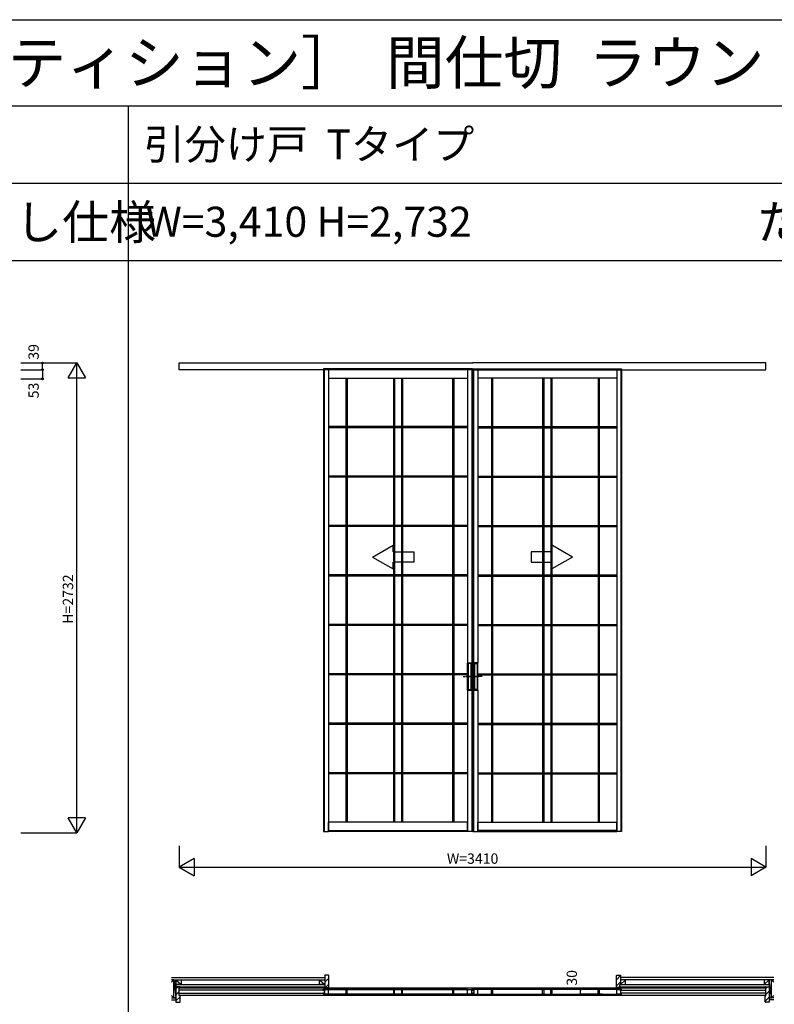
# Model space of a CAD drawing. Extents: x 0 to 27500, y 0 to 20000.
# Drawn here: x 10167 to 14554, y 14274 to 20000 of the extents above; entities that cross this region are included whole.
import ezdxf
from ezdxf.enums import TextEntityAlignment as Align

# ---------------------------------------------------------------- set-up
doc = ezdxf.new("R2010")
doc.units = 0
doc.linetypes.add('YCENTER_1', pattern=[13, 10, -1, 1, -1])
doc.linetypes.add('YHIDDEN_1', pattern=[4, 3, -1])
doc.layers.get('0').update_dxf_attribs({"linetype": 'CONTINUOUS'})
for name, color, linetype in [('YKK_A1', 4, 'CONTINUOUS'), ('YKK_B1', 4, 'CONTINUOUS'), ('YKK_B2', 5, 'CONTINUOUS'), ('YKK_F1', 7, 'CONTINUOUS'), ('YKK_N1', 2, 'CONTINUOUS'), ('YKK_Z1', 7, 'CONTINUOUS')]:
    doc.layers.add(name, color=color, linetype=linetype)
doc.styles.get("Standard").update_dxf_attribs({"font": 'txt.shx', "bigfont": 'bigfont.shx'})

msp = doc.modelspace()

# ---------------------------------------------------------------- linework, layer by layer
at = {"layer": 'YKK_A1', "linetype": 'Continuous'}
for p, q in [((11095.000101, 17964.499892), (11095.000101, 18003.499873)), ((11095.000101, 18003.499873), (12800.499999, 18003.499873)), ((14504.999898, 18003.499873), (12799.499999, 18003.499873)), ((14504.999898, 17964.499892), (14504.999898, 18003.499873)), ((12800.499999, 17964.499892), (11095.000101, 17964.499892)), ((11934.000048, 17964.501042), (11934.000048, 15279.501166)), ((11934.000051, 17969.501042), (11934.000051, 15281.001166)), ((11938.000045, 17964.501042), (11938.000045, 15279.501166)), ((11962.000044, 17964.501042), (11962.000044, 15281.001166)), ((12770.500004, 17963.501042), (11962.000044, 17963.501042)), ((12770.500004, 17964.501042), (12770.500004, 16260.501112)), ((12794.500003, 17964.501042), (12794.500003, 15279.501166)), ((12798.5, 17964.501042), (12798.5, 15279.501166)), ((12799.499999, 17964.499892), (14504.999898, 17964.499892)), ((12801.499996, 17964.501042), (12801.499996, 15279.501166)), ((12805.499993, 17964.501042), (12805.499993, 15279.501166)), ((12829.499992, 17964.501042), (12829.499992, 16260.501112)), ((12829.499992, 17963.501042), (13637.999952, 17963.501042)), ((13637.999952, 17964.501042), (13637.999952, 15281.001166)), ((13661.999951, 17964.501042), (13661.999951, 15279.501166)), ((13665.999945, 17969.501042), (13665.999945, 15281.001166)), ((13665.999948, 17964.501042), (13665.999948, 15279.501166)), ((11962.000044, 17915.501045), (12770.500002, 17915.501045)), ((12063.940042, 17915.501045), (12063.940042, 15333.501163)), ((12070.740041, 17915.501045), (12070.740041, 15333.501163)), ((12339.300026, 17915.501045), (12339.300026, 15333.501163)), ((12346.200025, 17915.501045), (12346.200025, 15333.501163)), ((12386.300023, 17915.501045), (12386.300023, 15333.501163)), ((12393.200022, 17915.501045), (12393.200022, 15333.501163)), ((12683.600005, 17915.501045), (12683.600005, 15333.501163)), ((12690.400005, 17915.501045), (12690.400005, 15333.501163)), ((13637.999952, 17915.501045), (12829.499994, 17915.501045)), ((12909.599991, 17915.501045), (12909.599991, 15333.501163)), ((12916.39999, 17915.501045), (12916.39999, 15333.501163)), ((13206.799973, 17915.501045), (13206.799973, 15333.501163)), ((13213.699973, 17915.501045), (13213.699973, 15333.501163)), ((13253.799971, 17915.501045), (13253.799971, 15333.501163)), ((13260.69997, 17915.501045), (13260.69997, 15333.501163)), ((13529.259955, 17915.501045), (13529.259955, 15333.501163)), ((13536.059954, 17915.501045), (13536.059954, 15333.501163)), ((12063.940039, 17633.856715), (11962.000041, 17633.856715)), ((12063.940039, 17626.956715), (11962.000041, 17626.956715)), ((12339.300023, 17633.856715), (12070.740039, 17633.856715)), ((12339.300023, 17626.956715), (12070.740039, 17626.956715)), ((12386.30002, 17633.856715), (12346.200023, 17633.856715)), ((12386.30002, 17626.956715), (12346.200023, 17626.956715)), ((12683.600003, 17633.856715), (12393.20002, 17633.856715)), ((12683.600003, 17626.956715), (12393.20002, 17626.956715)), ((12770.500002, 17633.856715), (12690.400002, 17633.856715)), ((12770.500002, 17626.956715), (12690.400002, 17626.956715)), ((12829.499989, 17633.856715), (12909.599988, 17633.856715)), ((12829.499989, 17626.956715), (12909.599988, 17626.956715)), ((12916.399988, 17633.856715), (13206.799971, 17633.856715)), ((12916.399988, 17626.956715), (13206.799971, 17626.956715)), ((13213.69997, 17633.856715), (13253.799968, 17633.856715)), ((13213.69997, 17626.956715), (13253.799968, 17626.956715)), ((13260.699968, 17633.856715), (13529.259952, 17633.856715)), ((13260.699968, 17626.956715), (13529.259952, 17626.956715)), ((13536.059952, 17633.856715), (13637.999949, 17633.856715)), ((13536.059952, 17626.956715), (13637.999949, 17626.956715)), ((12063.940039, 17346.312271), (11962.000041, 17346.312271)), ((12063.940039, 17339.412271), (11962.000041, 17339.412271)), ((12339.300023, 17346.312271), (12070.740039, 17346.312271)), ((12339.300023, 17339.412271), (12070.740039, 17339.412271)), ((12386.30002, 17346.312271), (12346.200023, 17346.312271)), ((12386.30002, 17339.412271), (12346.200023, 17339.412271)), ((12683.600003, 17346.312271), (12393.20002, 17346.312271)), ((12683.600003, 17339.412271), (12393.20002, 17339.412271)), ((12770.500002, 17346.312271), (12690.400002, 17346.312271)), ((12770.500002, 17339.412271), (12690.400002, 17339.412271)), ((12829.499989, 17346.312271), (12909.599988, 17346.312271)), ((12829.499989, 17339.412271), (12909.599988, 17339.412271)), ((12916.399988, 17346.312271), (13206.799971, 17346.312271)), ((12916.399988, 17339.412271), (13206.799971, 17339.412271)), ((13213.69997, 17346.312271), (13253.799968, 17346.312271)), ((13213.69997, 17339.412271), (13253.799968, 17339.412271)), ((13260.699968, 17346.312271), (13529.259952, 17346.312271)), ((13260.699968, 17339.412271), (13529.259952, 17339.412271)), ((13536.059952, 17346.312271), (13637.999949, 17346.312271)), ((13536.059952, 17339.412271), (13637.999949, 17339.412271)), ((12063.940039, 17058.767827), (11962.000041, 17058.767827)), ((12063.940039, 17051.867827), (11962.000041, 17051.867827)), ((12339.300023, 17058.767827), (12070.740039, 17058.767827)), ((12339.300023, 17051.867827), (12070.740039, 17051.867827)), ((12386.30002, 17058.767827), (12346.200023, 17058.767827)), ((12386.30002, 17051.867827), (12346.200023, 17051.867827)), ((12683.600003, 17058.767827), (12393.20002, 17058.767827)), ((12683.600003, 17051.867827), (12393.20002, 17051.867827)), ((12770.500002, 17058.767827), (12690.400002, 17058.767827)), ((12770.500002, 17051.867827), (12690.400002, 17051.867827)), ((12829.499989, 17058.767827), (12909.599988, 17058.767827)), ((12829.499989, 17051.867827), (12909.599988, 17051.867827)), ((12916.399988, 17058.767827), (13206.799971, 17058.767827)), ((12916.399988, 17051.867827), (13206.799971, 17051.867827)), ((13213.69997, 17058.767827), (13253.799968, 17058.767827)), ((13213.69997, 17051.867827), (13253.799968, 17051.867827)), ((13260.699968, 17058.767827), (13529.259952, 17058.767827)), ((13260.699968, 17051.867827), (13529.259952, 17051.867827)), ((13536.059952, 17058.767827), (13637.999949, 17058.767827)), ((13536.059952, 17051.867827), (13637.999949, 17051.867827)), ((12218.750034, 16874.863855), (12338.750027, 16944.145883)), ((12338.750027, 16904.863853), (12338.750027, 16944.145883)), ((12338.750027, 16904.863853), (12458.750019, 16904.863853)), ((12458.750019, 16904.863853), (12458.750019, 16844.863857)), ((13141.249979, 16904.863853), (13141.249979, 16844.863857)), ((13261.249972, 16904.863853), (13141.249979, 16904.863853)), ((13381.249965, 16874.863855), (13261.249972, 16944.145883)), ((13261.249972, 16904.863853), (13261.249972, 16944.145883)), ((12218.750034, 16874.863855), (12338.750027, 16805.581827)), ((12338.750027, 16805.581827), (12338.750027, 16844.863857)), ((12458.750019, 16844.863857), (12338.750027, 16844.863857)), ((13141.249979, 16844.863857), (13261.249972, 16844.863857)), ((13381.249965, 16874.863855), (13261.249972, 16805.581827)), ((13261.249972, 16805.581827), (13261.249972, 16844.863857)), ((12063.940039, 16771.223383), (11962.000041, 16771.223383)), ((12063.940039, 16764.323383), (11962.000041, 16764.323383)), ((12339.300023, 16771.223383), (12070.740039, 16771.223383)), ((12339.300023, 16764.323383), (12070.740039, 16764.323383)), ((12386.30002, 16771.223383), (12346.200023, 16771.223383)), ((12386.30002, 16764.323383), (12346.200023, 16764.323383)), ((12683.600003, 16771.223383), (12393.20002, 16771.223383)), ((12683.600003, 16764.323383), (12393.20002, 16764.323383)), ((12770.500002, 16771.223383), (12690.400002, 16771.223383)), ((12770.500002, 16764.323383), (12690.400002, 16764.323383)), ((12829.499989, 16771.223383), (12909.599988, 16771.223383)), ((12829.499989, 16764.323383), (12909.599988, 16764.323383)), ((12916.399988, 16771.223383), (13206.799971, 16771.223383)), ((12916.399988, 16764.323383), (13206.799971, 16764.323383)), ((13213.69997, 16771.223383), (13253.799968, 16771.223383)), ((13213.69997, 16764.323383), (13253.799968, 16764.323383)), ((13260.699968, 16771.223383), (13529.259952, 16771.223383)), ((13260.699968, 16764.323383), (13529.259952, 16764.323383)), ((13536.059952, 16771.223383), (13637.999949, 16771.223383)), ((13536.059952, 16764.323383), (13637.999949, 16764.323383)), ((12063.940039, 16483.678939), (11962.000041, 16483.678939)), ((12063.940039, 16476.77894), (11962.000041, 16476.77894)), ((12339.300023, 16483.678939), (12070.740039, 16483.678939)), ((12339.300023, 16476.77894), (12070.740039, 16476.77894)), ((12386.30002, 16483.678939), (12346.200023, 16483.678939)), ((12386.30002, 16476.77894), (12346.200023, 16476.77894)), ((12683.600003, 16483.678939), (12393.20002, 16483.678939)), ((12683.600003, 16476.77894), (12393.20002, 16476.77894)), ((12770.500002, 16483.678939), (12690.400002, 16483.678939)), ((12770.500002, 16476.77894), (12690.400002, 16476.77894)), ((12829.499989, 16483.678939), (12909.599988, 16483.678939)), ((12829.499989, 16476.77894), (12909.599988, 16476.77894)), ((12916.399988, 16483.678939), (13206.799971, 16483.678939)), ((12916.399988, 16476.77894), (13206.799971, 16476.77894)), ((13213.69997, 16483.678939), (13253.799968, 16483.678939)), ((13213.69997, 16476.77894), (13253.799968, 16476.77894)), ((13260.699968, 16483.678939), (13529.259952, 16483.678939)), ((13260.699968, 16476.77894), (13529.259952, 16476.77894)), ((13536.059952, 16483.678939), (13637.999949, 16483.678939)), ((13536.059952, 16476.77894), (13637.999949, 16476.77894)), ((12769.900004, 16101.001114), (12769.900004, 16260.001112)), ((12770.400004, 16260.501112), (12793.400003, 16260.501112)), ((12770.400004, 16259.501112), (12773.400006, 16259.501112)), ((12770.900004, 16259.501112), (12770.900004, 16101.501112)), ((12773.533981, 16259.519395), (12773.533981, 16101.501112)), ((12773.650006, 16259.568099), (12774.283981, 16259.934125)), ((12774.400006, 16259.982828), (12774.400006, 16101.019396)), ((12789.400003, 16255.501112), (12774.400006, 16255.501112)), ((12774.533981, 16260.001112), (12789.266026, 16260.001112)), ((12789.400001, 16260.001112), (12789.400001, 16101.019396)), ((12790.150001, 16259.568099), (12789.516026, 16259.934125)), ((12790.266026, 16259.519395), (12790.266026, 16101.501112)), ((12790.400001, 16259.501112), (12793.400003, 16259.501112)), ((12792.900003, 16259.501112), (12792.900003, 16101.501112)), ((12793.900003, 16260.001112), (12793.900003, 16101.001114)), ((12806.099993, 16260.001112), (12806.099993, 16101.001114)), ((12829.599992, 16260.501112), (12806.599993, 16260.501112)), ((12809.599995, 16259.501112), (12806.599993, 16259.501112)), ((12807.099993, 16259.501112), (12807.099993, 16101.501112)), ((12809.733969, 16259.519395), (12809.733969, 16101.501112)), ((12809.849995, 16259.568099), (12810.483969, 16259.934125)), ((12810.599993, 16255.501112), (12825.59999, 16255.501112)), ((12810.599995, 16260.001112), (12810.599995, 16101.019396)), ((12825.466015, 16260.001112), (12810.733969, 16260.001112)), ((12825.59999, 16259.982828), (12825.59999, 16101.019396)), ((12826.34999, 16259.568099), (12825.716015, 16259.934125)), ((12826.466015, 16259.519395), (12826.466015, 16101.501112)), ((12829.599992, 16259.501112), (12826.59999, 16259.501112)), ((12829.099992, 16259.501112), (12829.099992, 16101.501112)), ((12830.099992, 16101.001114), (12830.099992, 16260.001112)), ((12063.940036, 16196.134495), (11962.000039, 16196.134495)), ((12063.940036, 16189.234496), (11962.000039, 16189.234496)), ((12339.30002, 16196.134495), (12070.740036, 16196.134495)), ((12339.30002, 16189.234496), (12070.740036, 16189.234496)), ((12386.300018, 16196.134495), (12346.20002, 16196.134495)), ((12386.300018, 16189.234496), (12346.20002, 16189.234496)), ((12683.6, 16196.134495), (12393.200017, 16196.134495)), ((12683.6, 16189.234496), (12393.200017, 16189.234496)), ((12770.499999, 16196.134495), (12690.4, 16196.134495)), ((12770.499999, 16189.234496), (12690.4, 16189.234496)), ((12829.499986, 16196.134495), (12909.599985, 16196.134495)), ((12829.499986, 16189.234496), (12909.599985, 16189.234496)), ((12916.399985, 16196.134495), (13206.799968, 16196.134495)), ((12916.399985, 16189.234496), (13206.799968, 16189.234496)), ((13213.699968, 16196.134495), (13253.799965, 16196.134495)), ((13213.699968, 16189.234496), (13253.799965, 16189.234496)), ((13260.699965, 16196.134495), (13529.259949, 16196.134495)), ((13260.699965, 16189.234496), (13529.259949, 16189.234496)), ((13536.059949, 16196.134495), (13637.999947, 16196.134495)), ((13536.059949, 16189.234496), (13637.999947, 16189.234496)), ((12770.400004, 16101.501112), (12773.400006, 16101.501112)), ((12793.400003, 16100.501114), (12770.400004, 16100.501114)), ((12770.500004, 16100.501114), (12770.500004, 15281.001166)), ((12773.650006, 16101.434125), (12774.283981, 16101.068099)), ((12774.400004, 16105.501113), (12789.400003, 16105.501113)), ((12774.533981, 16101.001112), (12789.266026, 16101.001112)), ((12790.150001, 16101.434125), (12789.516026, 16101.068099)), ((12790.400001, 16101.501112), (12793.400003, 16101.501112)), ((12809.599995, 16101.501112), (12806.599993, 16101.501112)), ((12806.599993, 16100.501114), (12829.599992, 16100.501114)), ((12809.849995, 16101.434125), (12810.483969, 16101.068099)), ((12825.599992, 16105.501113), (12810.599993, 16105.501113)), ((12825.466015, 16101.001112), (12810.733969, 16101.001112)), ((12826.34999, 16101.434125), (12825.716015, 16101.068099)), ((12829.599992, 16101.501112), (12826.59999, 16101.501112)), ((12829.499992, 16100.501114), (12829.499992, 15281.001166)), ((12063.940039, 15908.590051), (11962.000041, 15908.590051)), ((12063.940039, 15901.690052), (11962.000041, 15901.690052)), ((12339.300023, 15908.590051), (12070.740039, 15908.590051)), ((12339.300023, 15901.690052), (12070.740039, 15901.690052)), ((12386.30002, 15908.590051), (12346.200023, 15908.590051)), ((12386.30002, 15901.690052), (12346.200023, 15901.690052)), ((12683.600003, 15908.590051), (12393.20002, 15908.590051)), ((12683.600003, 15901.690052), (12393.20002, 15901.690052)), ((12770.500002, 15908.590051), (12690.400002, 15908.590051)), ((12770.500002, 15901.690052), (12690.400002, 15901.690052)), ((12829.499989, 15908.590051), (12909.599988, 15908.590051)), ((12829.499989, 15901.690052), (12909.599988, 15901.690052)), ((12916.399988, 15908.590051), (13206.799971, 15908.590051)), ((12916.399988, 15901.690052), (13206.799971, 15901.690052)), ((13213.69997, 15908.590051), (13253.799968, 15908.590051)), ((13213.69997, 15901.690052), (13253.799968, 15901.690052)), ((13260.699968, 15908.590051), (13529.259952, 15908.590051)), ((13260.699968, 15901.690052), (13529.259952, 15901.690052)), ((13536.059952, 15908.590051), (13637.999949, 15908.590051)), ((13536.059952, 15901.690052), (13637.999949, 15901.690052)), ((12063.940042, 15621.045607), (11962.000044, 15621.045607)), ((12063.940042, 15614.145608), (11962.000044, 15614.145608)), ((12339.300026, 15621.045607), (12070.740041, 15621.045607)), ((12339.300026, 15614.145608), (12070.740041, 15614.145608)), ((12386.300023, 15621.045607), (12346.200025, 15621.045607)), ((12386.300023, 15614.145608), (12346.200025, 15614.145608)), ((12683.600005, 15621.045607), (12393.200022, 15621.045607)), ((12683.600005, 15614.145608), (12393.200022, 15614.145608)), ((12770.500004, 15621.045607), (12690.400005, 15621.045607)), ((12770.500004, 15614.145608), (12690.400005, 15614.145608)), ((12829.499992, 15621.045607), (12909.599991, 15621.045607)), ((12829.499992, 15614.145608), (12909.599991, 15614.145608)), ((12916.39999, 15621.045607), (13206.799973, 15621.045607)), ((12916.39999, 15614.145608), (13206.799973, 15614.145608)), ((13213.699973, 15621.045607), (13253.799971, 15621.045607)), ((13213.699973, 15614.145608), (13253.799971, 15614.145608)), ((13260.69997, 15621.045607), (13529.259955, 15621.045607)), ((13260.69997, 15614.145608), (13529.259955, 15614.145608)), ((13536.059954, 15621.045607), (13637.999952, 15621.045607)), ((13536.059954, 15614.145608), (13637.999952, 15614.145608)), ((12770.500004, 15333.501163), (11962.000046, 15333.501163)), ((11962.000046, 15279.501166), (11962.000046, 15333.501163)), ((12770.500002, 15279.501166), (12770.500002, 15333.501163)), ((12829.499992, 15333.501163), (13637.999949, 15333.501163)), ((12829.499994, 15279.501166), (12829.499994, 15333.501163)), ((13637.999949, 15279.501166), (13637.999949, 15333.501163)), ((11934.000048, 15279.501166), (11962.000044, 15279.501166)), ((11962.000044, 15285.501166), (12770.500004, 15285.501166)), ((12798.5, 15279.501166), (11962.000044, 15279.501166)), ((12798.5, 15279.501166), (12770.500004, 15279.501166)), ((12801.499996, 15279.501166), (12829.499992, 15279.501166)), ((12801.499996, 15279.501166), (13637.999952, 15279.501166)), ((13637.999952, 15285.501166), (12829.499992, 15285.501166)), ((13665.999948, 15279.501166), (13637.999952, 15279.501166))]:
    msp.add_line(p, q, dxfattribs=at)
at = {"layer": 'YKK_A1', "linetype": 'YHIDDEN_1'}
for p, q in [((12798.5, 17969.501042), (11934.000048, 17969.501042)), ((11934.000048, 17969.501042), (11934.000048, 17964.501042)), ((11938.000045, 17969.501042), (11938.000045, 17964.501042)), ((11962.000044, 17969.501042), (11962.000044, 17964.501042)), ((12770.500004, 17969.501042), (12770.500004, 17964.501042)), ((12794.500003, 17969.501042), (12794.500003, 17964.501042)), ((12798.5, 17969.501042), (12798.5, 17964.501042)), ((12801.499996, 17969.501042), (12801.499996, 17964.501042)), ((12801.499996, 17969.501042), (13665.999948, 17969.501042)), ((12805.499993, 17969.501042), (12805.499993, 17964.501042)), ((12829.499992, 17969.501042), (12829.499992, 17964.501042)), ((13637.999952, 17969.501042), (13637.999952, 17964.501042)), ((13661.999951, 17969.501042), (13661.999951, 17964.501042)), ((13665.999948, 17969.501042), (13665.999948, 17964.501042))]:
    msp.add_line(p, q, dxfattribs=at)
at = {"layer": 'YKK_A1', "linetype": 'YCENTER_1'}
for p, q in [((12745.121898, 16180.501113), (12837.641489, 16180.501113)), ((12854.878098, 16180.501113), (12762.358507, 16180.501113))]:
    msp.add_line(p, q, dxfattribs=at)
at = {"layer": 'YKK_A1', "linetype": 'Continuous'}
for centre, start, end in [((12770.400004, 16260.001112), 90, 180), ((12770.400004, 16260.001112), 180, 270), ((12773.400006, 16260.001112), 270, 300), ((12774.533981, 16259.501112), 90, 120), ((12789.266026, 16259.501112), 60, 90), ((12790.400001, 16260.001112), 240, 270), ((12793.400003, 16260.001112), 0, 90), ((12793.400003, 16260.001112), 270, 0), ((12806.599993, 16260.001112), 90, 180), ((12806.599993, 16260.001112), 180, 270), ((12809.599995, 16260.001112), 270, 300), ((12810.733969, 16259.501112), 90, 120), ((12825.466015, 16259.501112), 60, 90), ((12826.59999, 16260.001112), 240, 270), ((12829.599992, 16260.001112), 0, 90), ((12829.599992, 16260.001112), 270, 0), ((12770.400004, 16101.001112), 90, 180), ((12770.400004, 16101.001114), 180, 270), ((12773.400006, 16101.001112), 60, 90), ((12774.533981, 16101.501112), 240, 270), ((12789.266026, 16101.501112), 270, 300), ((12790.400001, 16101.001112), 90, 120), ((12793.400003, 16101.001112), 0, 90), ((12793.400003, 16101.001114), 270, 0), ((12806.599993, 16101.001112), 90, 180), ((12806.599993, 16101.001114), 180, 270), ((12809.599995, 16101.001112), 60, 90), ((12810.733969, 16101.501112), 240, 270), ((12825.466015, 16101.501112), 270, 300), ((12826.59999, 16101.001112), 90, 120), ((12829.599992, 16101.001112), 0, 90), ((12829.599992, 16101.001114), 270, 0)]:
    msp.add_arc(centre, 0.5, start, end, dxfattribs=at)
at = {"layer": 'YKK_B1'}
for p, q in [((11096, 14369.499999), (14504, 14369.499999)), ((11933.8, 14355.500003), (11096, 14355.500003)), ((11096, 14338.500003), (11933.8, 14338.500003)), ((14504, 14324.5), (11096, 14324.499999)), ((11933.999992, 14362), (11937.999987, 14362)), ((11933.999992, 14352), (11933.999992, 14362)), ((11933.999992, 14355), (11939.7, 14355)), ((11933.999992, 14332), (11933.999992, 14342)), ((11933.999992, 14339), (11939.7, 14339)), ((11937.999987, 14332), (11933.999992, 14332)), ((11961.999987, 14360.4), (11935.699987, 14360.4)), ((11935.699987, 14333.6), (11961.999987, 14333.6)), ((11936.99999, 14360.85), (12795.500003, 14360.85)), ((12795.500003, 14333.15), (11936.99999, 14333.15)), ((11939.7, 14360.4), (11939.7, 14333.6)), ((11961.999987, 14362), (12770.129916, 14362)), ((11961.999987, 14333.6), (11961.999987, 14360.4)), ((12770.129916, 14332), (11961.999987, 14332)), ((12070.740038, 14360.400001), (12063.840029, 14360.400001)), ((12063.840029, 14360.400001), (12063.840029, 14333.600001)), ((12063.840029, 14333.600001), (12070.740038, 14333.600001)), ((12070.740038, 14333.600001), (12070.740038, 14360.400001)), ((12346.200022, 14360.400001), (12339.300013, 14360.400001)), ((12339.300013, 14360.400001), (12339.300013, 14333.600001)), ((12339.300013, 14333.600001), (12346.200022, 14333.600001)), ((12346.200022, 14333.600001), (12346.200022, 14360.400001)), ((12393.200019, 14360.400001), (12386.30001, 14360.400001)), ((12386.30001, 14360.400001), (12386.30001, 14333.600001)), ((12386.30001, 14333.600001), (12393.200019, 14333.600001)), ((12393.200019, 14333.600001), (12393.200019, 14360.400001)), ((12690.400002, 14360.400001), (12683.499993, 14360.400001)), ((12683.499993, 14360.400001), (12683.499993, 14333.600001)), ((12683.499993, 14333.600001), (12690.400002, 14333.600001)), ((12690.400002, 14333.600001), (12690.400002, 14360.400001)), ((12770.500005, 14360.4), (12796.800005, 14360.4)), ((12770.500005, 14333.6), (12770.500005, 14360.4)), ((12796.800005, 14333.6), (12770.500005, 14333.6)), ((12792.799992, 14360.4), (12792.799992, 14333.6)), ((12798.5, 14355), (12792.799992, 14355)), ((12798.5, 14339), (12792.799992, 14339)), ((12798.5, 14362), (12794.500005, 14362)), ((12794.500005, 14332), (12798.5, 14332)), ((12798.5, 14352), (12798.5, 14362)), ((12798.5, 14332), (12798.5, 14342)), ((12801.499995, 14362), (12805.499989, 14362)), ((12801.499995, 14352), (12801.499995, 14362)), ((12801.499995, 14355), (12807.200002, 14355)), ((12801.499995, 14332), (12801.499995, 14342)), ((12801.499995, 14339), (12807.200002, 14339)), ((12805.499989, 14332), (12801.499995, 14332)), ((12829.499989, 14360.4), (12803.199989, 14360.4)), ((12803.199989, 14333.6), (12829.499989, 14333.6)), ((13663.000005, 14360.85), (12804.499992, 14360.85)), ((12804.499992, 14333.15), (13663.000005, 14333.15)), ((12807.200002, 14360.4), (12807.200002, 14333.6)), ((12829.499989, 14333.6), (12829.499989, 14360.4)), ((13638.000008, 14362), (12829.870079, 14362)), ((12829.870079, 14332), (13638.000008, 14332)), ((12909.599993, 14360.400001), (12916.500002, 14360.400001)), ((12909.599993, 14333.600001), (12909.599993, 14360.400001)), ((12916.500002, 14333.600001), (12909.599993, 14333.600001)), ((12916.500002, 14360.400001), (12916.500002, 14333.600001)), ((13206.799975, 14360.400001), (13213.699984, 14360.400001)), ((13206.799975, 14333.600001), (13206.799975, 14360.400001)), ((13213.699984, 14333.600001), (13206.799975, 14333.600001)), ((13213.699984, 14360.400001), (13213.699984, 14333.600001)), ((13253.799973, 14360.400001), (13260.699982, 14360.400001)), ((13253.799973, 14333.600001), (13253.799973, 14360.400001)), ((13260.699982, 14333.600001), (13253.799973, 14333.600001)), ((13260.699982, 14360.400001), (13260.699982, 14333.600001)), ((13529.259957, 14360.400001), (13536.159966, 14360.400001)), ((13529.259957, 14333.600001), (13529.259957, 14360.400001)), ((13536.159966, 14333.600001), (13529.259957, 14333.600001)), ((13536.159966, 14360.400001), (13536.159966, 14333.600001)), ((13638.000008, 14360.4), (13664.300008, 14360.4)), ((13638.000008, 14333.6), (13638.000008, 14360.4)), ((13664.300008, 14333.6), (13638.000008, 14333.6)), ((13660.299995, 14360.4), (13660.299995, 14333.6)), ((13666.000003, 14355), (13660.299995, 14355)), ((13666.000003, 14339), (13660.299995, 14339)), ((13666.000003, 14362), (13662.000008, 14362)), ((13662.000008, 14332), (13666.000003, 14332)), ((13666.000003, 14352), (13666.000003, 14362)), ((13666.000003, 14332), (13666.000003, 14342)), ((13666.199994, 14355.500003), (14504, 14355.500003)), ((14504, 14338.500003), (13666.199994, 14338.500003))]:
    msp.add_line(p, q, dxfattribs=at)
at = {"layer": 'YKK_B2'}
for p, q in [((11940.5, 14437.985133), (11945.014867, 14442.5)), ((13635.5, 14416.782031), (13659.5, 14440.782031)), ((11075.5, 14364.91154), (11087.08846, 14376.5)), ((11940.5, 14402.629794), (11964.5, 14426.629794)), ((11944.725545, 14371.5), (11964.5, 14391.274455)), ((13635.5, 14381.426692), (13659.5, 14405.426692)), ((14505, 14367.076403), (14514.423597, 14376.5)), ((11075.5, 14329.556201), (11095, 14349.056201)), ((11075.5, 14294.200862), (11099.5, 14318.200862)), ((14500.5, 14291.865725), (14524.5, 14315.865725)), ((14505, 14331.721064), (14524.5, 14351.221064))]:
    msp.add_line(p, q, dxfattribs=at)
at = {"layer": 'YKK_B2', "linetype": 'Continuous'}
for p, q in [((11962.5, 14442.5), (11940.5, 14442.5)), ((11940.5, 14442.5), (11940.5, 14389.5)), ((11964.5, 14371.5), (11964.5, 14440.5)), ((13635.5, 14371.5), (13635.5, 14440.5)), ((13637.5, 14442.5), (13659.5, 14442.5)), ((13659.5, 14442.5), (13659.5, 14389.5)), ((11097.5, 14376.5), (11075.5, 14376.5)), ((11075.5, 14376.5), (11075.5, 14286.5)), ((11099.5, 14371), (11099.5, 14374.5)), ((11943.5, 14389.5), (11940.5, 14389.5)), ((11940.5, 14376.5), (11943.5, 14376.5)), ((11940.5, 14376.5), (11940.5, 14371.5)), ((11943.5, 14376.5), (11943.5, 14389.5)), ((13656.5, 14376.5), (13656.5, 14389.5)), ((13656.5, 14389.5), (13659.5, 14389.5)), ((13659.5, 14376.5), (13656.5, 14376.5)), ((13659.5, 14376.5), (13659.5, 14371.5)), ((14500.5, 14371), (14500.5, 14374.5)), ((14502.5, 14376.5), (14524.5, 14376.5)), ((14524.5, 14376.5), (14524.5, 14286.5)), ((11095, 14324.5), (11095, 14369.5)), ((11099, 14370.5), (11096, 14370.5)), ((11099, 14323.5), (11096, 14323.5)), ((11099, 14370.5), (11099.5, 14371)), ((11099, 14323.5), (11099.5, 14323)), ((11099.5, 14288.5), (11099.5, 14323)), ((11940.5, 14371.5), (11964.5, 14371.5)), ((13659.5, 14371.5), (13635.5, 14371.5)), ((14501, 14370.5), (14500.5, 14371)), ((14501, 14323.5), (14500.5, 14323)), ((14500.5, 14288.5), (14500.5, 14323)), ((14501, 14370.5), (14504, 14370.5)), ((14501, 14323.5), (14504, 14323.5)), ((14505, 14324.5), (14505, 14369.5)), ((11075.5, 14286.5), (11097.5, 14286.5)), ((14524.5, 14286.5), (14502.5, 14286.5))]:
    msp.add_line(p, q, dxfattribs=at)
for centre, radius, start, end in [((11962.5, 14440.5), 2, 0, 90), ((13637.5, 14440.5), 2, 90, 180), ((11097.5, 14374.5), 2, 0, 90), ((14502.5, 14374.5), 2, 90, 180), ((11096, 14369.5), 1, 90, 180), ((11096, 14324.5), 1, 180, 270), ((14504, 14369.5), 1, 0, 90), ((14504, 14324.5), 1, 270, 0), ((11097.5, 14288.5), 2, 270, 0), ((14502.5, 14288.5), 2, 180, 270)]:
    msp.add_arc(centre, radius, start, end, dxfattribs=at)
at = {"layer": 'YKK_F1', "color": 7}
for p, q in [((0, 20000), (27500, 20000)), ((0, 19500), (27000, 19500)), ((10800, 0), (10800, 19500)), ((0, 19050), (27000, 19050)), ((0, 18600), (27000, 18600))]:
    msp.add_line(p, q, dxfattribs=at)
at = {"layer": 'YKK_N1', "linetype": 'Continuous'}
for p, q in [((10174.174062, 18003.499873), (10499.174062, 18003.499873)), ((10299.174062, 17964.499873), (10299.174062, 18003.499873)), ((10449.174062, 17916.897273), (10499.174062, 18003.499873)), ((10499.174062, 15271.499883), (10499.174062, 18003.499873)), ((10499.174062, 18003.499873), (10549.174062, 17916.897473)), ((10174.174062, 17964.499873), (10299.174062, 17964.499873)), ((10174.174062, 17911.499873), (10299.174062, 17911.499873)), ((10449.174062, 17916.897273), (10549.174062, 17916.897273)), ((10499.174062, 15271.499883), (10449.174062, 15358.102423)), ((10549.174062, 15358.102423), (10449.174062, 15358.102423)), ((10549.174062, 15358.102413), (10499.174062, 15271.499883)), ((10174.174062, 15271.499883), (10499.174062, 15271.499883)), ((11095, 15196.499883), (11095, 15071.499883)), ((14505.00004, 15196.499883), (14505.00004, 15071.499883)), ((11181.6026, 15121.499943), (11095, 15071.499883)), ((11181.6026, 15121.499943), (11181.6026, 15021.499943)), ((14418.39748, 15121.499863), (14418.39748, 15021.499863)), ((14505.00004, 15071.499883), (14418.39751, 15121.499883)), ((11095, 15071.499883), (14505.00004, 15071.499883)), ((11095, 15071.499883), (11181.6025, 15021.499883)), ((14505.00004, 15071.499883), (14418.39748, 15021.499863)), ((13427.829753, 14332.00001), (13427.829753, 14362)), ((13552.829753, 14362), (13427.829753, 14362)), ((13552.829753, 14332.00001), (13427.829753, 14332.00001))]:
    msp.add_line(p, q, dxfattribs=at)
at = {"layer": 'YKK_N1'}
msp.add_line((10299.174062, 17964.499873), (10299.174062, 17911.499873), dxfattribs=at)
at = {"layer": 'YKK_N1', "linetype": 'Continuous'}
for centre in [(10299.174062, 18003.499873), (10299.174062, 17964.499873), (10299.174062, 17911.499873), (13427.829753, 14362), (13427.829753, 14332.00001)]:
    msp.add_circle(centre, 5, dxfattribs=at)
at = {"layer": 'YKK_Z1', "linetype": 'Continuous'}
for p, q in [((11049.517302, 14429.5), (11940.5, 14429.5)), ((11063, 14417), (11049.517302, 14417)), ((11063, 14417), (11049.517302, 14403.517302)), ((11049.517302, 14417), (11940.5, 14417)), ((11063, 14312), (11063, 14417)), ((11063, 14312), (11063, 14417)), ((11063, 14417), (11075.5, 14417)), ((11063, 14417), (11075.5, 14312)), ((11075.5, 14417), (11105.5, 14389)), ((11075.5, 14389), (11075.5, 14417)), ((11075.5, 14417), (11105.5, 14417)), ((11075.5, 14417), (11075.5, 14312)), ((11105.5, 14389), (11075.5, 14389)), ((11075.5, 14389), (11943.5, 14389)), ((11075.5, 14376.5), (11943.5, 14376.5)), ((11105.5, 14417), (11105.5, 14389)), ((11910.5, 14417), (11940.5, 14389)), ((11910.5, 14389), (11910.5, 14417)), ((11910.5, 14417), (11940.5, 14417)), ((11940.5, 14389), (11910.5, 14389)), ((11940.5, 14417), (11940.5, 14389)), ((13656.5, 14389), (14524.5, 14389)), ((13656.5, 14376.5), (14524.5, 14376.5)), ((14550.482698, 14429.5), (13659.5, 14429.5)), ((13689.5, 14417), (13659.5, 14389)), ((13659.5, 14417), (13659.5, 14389)), ((14550.482698, 14417), (13659.5, 14417)), ((13659.5, 14389), (13689.5, 14389)), ((13689.5, 14389), (13689.5, 14417)), ((14524.5, 14417), (14494.5, 14389)), ((14524.5, 14417), (14494.5, 14417)), ((14494.5, 14417), (14494.5, 14389)), ((14494.5, 14389), (14524.5, 14389)), ((14537, 14417), (14524.5, 14417)), ((14524.5, 14417), (14524.5, 14312)), ((14537, 14417), (14524.5, 14312)), ((14524.5, 14389), (14524.5, 14417)), ((14537, 14312), (14537, 14417)), ((14537, 14312), (14537, 14417)), ((14537, 14417), (14550.482698, 14417)), ((14537, 14417), (14550.482698, 14403.517302)), ((11049.517302, 14325.482698), (11063, 14312)), ((14550.482698, 14325.482698), (14537, 14312)), ((11049.517302, 14312), (11063, 14312)), ((11049.517302, 14312), (11075.5, 14312)), ((11049.517302, 14299.5), (11075.5, 14299.5)), ((11075.5, 14312), (11063, 14312)), ((14524.5, 14312), (14537, 14312)), ((14550.482698, 14312), (14524.5, 14312)), ((14550.482698, 14299.5), (14524.5, 14299.5)), ((14550.482698, 14312), (14537, 14312))]:
    msp.add_line(p, q, dxfattribs=at)

# ---------------------------------------------------------------- texts
for s, height, p in [('ＡＹＷＳＰ＿Ｗ０３  アルミインテリア建材  ［スクリーンパーティション］  間仕切  ラウンドレール  スライディングタイプ  引分け戸  呼称高２７\u3000１／２', 250, (583.333333, 19625)), ('引分け戸  Tタイプ', 175, (10888.333333, 19187.5)), ('W=3,410 H=2,732', 175, (10900, 18737.5))]:
    msp.add_text(s, height=height).set_placement(p)
at = {"color": 3}
for p in [(9050.050443, 18722.583843), (14450.050443, 18722.583843)]:
    msp.add_text('たて枠なし仕様', height=200, dxfattribs=at).set_placement(p)
at = {"layer": 'YKK_N1'}
for s, p in [('39', (10255.664054, 18068.216286)), ('53', (10255.664054, 17843.742685)), ('H=2732', (10455.664054, 16630.623429)), ('30', (13384.319745, 14427.880635))]:
    msp.add_text(s, height=60, rotation=90.000003, dxfattribs=at).set_placement(p, align=Align.MIDDLE)
msp.add_text('W=3410', height=60, dxfattribs=at).set_placement((12800.119973, 15113.499883), align=Align.MIDDLE)

doc.saveas('drawing.dxf')
